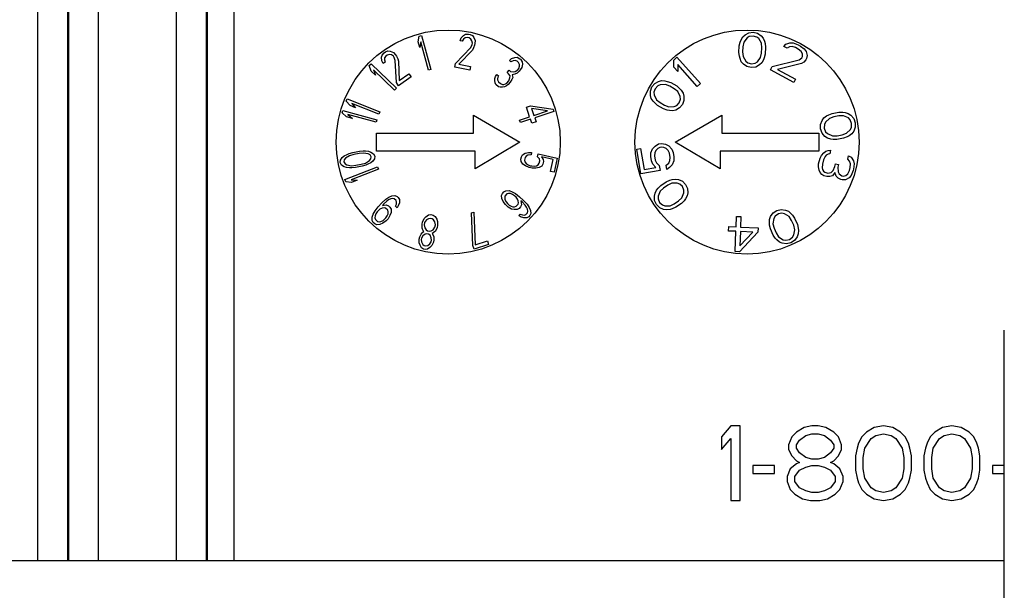
# Model space of a CAD drawing. Units: inches. Extents: x 0 to 17, y 0 to 11.
# Drawn here: x 10.5 to 11.2, y 3.5 to 3.8 of the extents above; entities that cross this region are included whole.
import ezdxf

# ---------------------------------------------------------------- set-up
doc = ezdxf.new("R2010")
doc.units = ezdxf.units.IN
doc.header["$LTSCALE"] = 0.935
doc.header["$MEASUREMENT"] = 0
doc.layers.get('0').update_dxf_attribs({"linetype": 'CONTINUOUS'})
doc.layers.add('02___PRT_ALL_AXES', color=7, linetype='CONTINUOUS')

msp = doc.modelspace()

# ---------------------------------------------------------------- linework, layer by layer
at = {"color": 9, "linetype": 'Continuous'}
for p, q in [((10.54449, 3.48449), (10.54449, 4.10578)), ((10.56327, 3.48449), (10.56327, 4.10578)), ((10.56386, 3.48449), (10.56386, 4.10578)), ((10.58264, 3.48449), (10.58264, 4.10578)), ((10.63155, 4.10578), (10.63155, 3.48449)), ((10.65033, 4.10578), (10.65033, 3.48449)), ((10.65092, 4.10578), (10.65092, 3.48449)), ((10.66782, 4.10578), (10.66782, 3.48449))]:
    msp.add_line(p, q, dxfattribs=at)
at = {"color": 7, "linetype": 'Continuous'}
for p, q in [((11.15247, 3.07102), (11.15247, 3.62975)), ((10.98051, 3.56953), (10.97464, 3.56253)), ((10.98639, 3.56953), (10.98051, 3.56953)), ((10.98639, 3.52253), (10.98639, 3.56953)), ((11.02653, 3.56853), (11.02164, 3.56553)), ((11.03143, 3.56953), (11.02653, 3.56853)), ((11.03534, 3.56953), (11.03143, 3.56953)), ((11.04024, 3.56853), (11.03534, 3.56953)), ((11.04514, 3.56553), (11.04024, 3.56853)), ((11.07059, 3.56853), (11.0657, 3.56553)), ((11.07647, 3.56953), (11.07059, 3.56853)), ((11.08234, 3.56853), (11.07647, 3.56953)), ((11.08724, 3.56553), (11.08234, 3.56853)), ((11.11368, 3.56853), (11.10878, 3.56553)), ((11.11955, 3.56953), (11.11368, 3.56853)), ((11.12543, 3.56853), (11.11955, 3.56953)), ((11.13032, 3.56553), (11.12543, 3.56853)), ((10.97464, 3.56253), (10.97464, 3.55453)), ((11.0187, 3.56253), (11.01674, 3.55753)), ((11.02164, 3.56553), (11.0187, 3.56253)), ((11.02359, 3.56053), (11.02751, 3.56353)), ((11.02751, 3.56353), (11.03143, 3.56453)), ((11.03143, 3.56453), (11.03534, 3.56453)), ((11.03534, 3.56453), (11.03926, 3.56353)), ((11.03926, 3.56353), (11.04318, 3.56053)), ((11.04807, 3.56253), (11.04514, 3.56553)), ((11.05003, 3.55753), (11.04807, 3.56253)), ((11.06276, 3.56253), (11.0608, 3.55853)), ((11.0657, 3.56553), (11.06276, 3.56253)), ((11.06864, 3.56153), (11.07157, 3.56353)), ((11.07157, 3.56353), (11.07647, 3.56453)), ((11.07647, 3.56453), (11.08136, 3.56353)), ((11.08136, 3.56353), (11.0843, 3.56153)), ((11.09018, 3.56253), (11.08724, 3.56553)), ((11.09214, 3.55853), (11.09018, 3.56253)), ((11.10584, 3.56253), (11.10389, 3.55853)), ((11.10878, 3.56553), (11.10584, 3.56253)), ((11.11172, 3.56153), (11.11466, 3.56353)), ((11.11466, 3.56353), (11.11955, 3.56453)), ((11.11955, 3.56453), (11.12445, 3.56353)), ((11.12445, 3.56353), (11.12739, 3.56153)), ((11.13326, 3.56253), (11.13032, 3.56553)), ((11.13522, 3.55853), (11.13326, 3.56253)), ((10.97464, 3.55453), (10.98051, 3.56153)), ((10.98051, 3.56153), (10.98051, 3.52253)), ((11.01674, 3.55753), (11.01674, 3.55453)), ((11.02164, 3.55753), (11.02359, 3.56053)), ((11.02164, 3.55553), (11.02164, 3.55753)), ((11.04318, 3.56053), (11.04514, 3.55753)), ((11.04514, 3.55753), (11.04514, 3.55553)), ((11.05003, 3.55453), (11.05003, 3.55753)), ((11.0608, 3.55853), (11.05982, 3.55553)), ((11.06472, 3.55553), (11.06864, 3.56153)), ((11.0843, 3.56153), (11.08822, 3.55553)), ((11.09311, 3.55553), (11.09214, 3.55853)), ((11.10389, 3.55853), (11.10291, 3.55553)), ((11.1078, 3.55553), (11.11172, 3.56153)), ((11.12739, 3.56153), (11.1313, 3.55553)), ((11.1362, 3.55553), (11.13522, 3.55853)), ((11.01674, 3.55453), (11.0187, 3.55053)), ((11.0187, 3.55053), (11.02164, 3.54753)), ((11.02359, 3.55253), (11.02164, 3.55553)), ((11.02751, 3.54953), (11.02359, 3.55253)), ((11.03143, 3.54853), (11.02751, 3.54953)), ((11.03926, 3.54953), (11.03534, 3.54853)), ((11.04318, 3.55253), (11.03926, 3.54953)), ((11.04514, 3.55553), (11.04318, 3.55253)), ((11.04514, 3.54753), (11.04807, 3.55053)), ((11.04807, 3.55053), (11.05003, 3.55453)), ((11.05982, 3.55553), (11.05884, 3.55053)), ((11.05884, 3.55053), (11.05884, 3.54153)), ((11.06374, 3.54953), (11.06472, 3.55553)), ((11.06374, 3.54253), (11.06374, 3.54953)), ((11.08822, 3.55553), (11.0892, 3.54953)), ((11.0892, 3.54953), (11.0892, 3.54253)), ((11.09409, 3.55053), (11.09311, 3.55553)), ((11.09409, 3.54153), (11.09409, 3.55053)), ((11.10291, 3.55553), (11.10193, 3.55053)), ((11.10193, 3.55053), (11.10193, 3.54153)), ((11.10682, 3.54953), (11.1078, 3.55553)), ((11.10682, 3.54253), (11.10682, 3.54953)), ((11.1313, 3.55553), (11.13228, 3.54953)), ((11.13228, 3.54953), (11.13228, 3.54253)), ((11.13718, 3.55053), (11.1362, 3.55553)), ((11.13718, 3.54153), (11.13718, 3.55053)), ((10.99422, 3.54453), (10.99422, 3.53953)), ((11.00793, 3.54453), (10.99422, 3.54453)), ((11.00793, 3.53953), (11.00793, 3.54453)), ((11.02164, 3.54553), (11.01772, 3.54253)), ((11.02164, 3.54753), (11.02359, 3.54653)), ((11.02359, 3.54653), (11.02164, 3.54553)), ((11.02359, 3.54153), (11.02751, 3.54353)), ((11.02751, 3.54353), (11.03143, 3.54453)), ((11.03534, 3.54853), (11.03143, 3.54853)), ((11.03143, 3.54453), (11.03534, 3.54453)), ((11.03534, 3.54453), (11.03926, 3.54353)), ((11.03926, 3.54353), (11.04318, 3.54153)), ((11.04318, 3.54653), (11.04514, 3.54753)), ((11.04514, 3.54553), (11.04318, 3.54653)), ((11.04905, 3.54253), (11.04514, 3.54553)), ((11.14501, 3.54453), (11.14501, 3.53953)), ((11.15247, 3.54453), (11.14501, 3.54453)), ((10.99422, 3.53953), (11.00793, 3.53953)), ((11.01772, 3.54253), (11.01576, 3.53753)), ((11.01576, 3.53753), (11.01576, 3.53453)), ((11.02066, 3.53753), (11.02359, 3.54153)), ((11.02066, 3.53453), (11.02066, 3.53753)), ((11.04318, 3.54153), (11.04611, 3.53753)), ((11.04611, 3.53753), (11.04611, 3.53453)), ((11.05101, 3.53753), (11.04905, 3.54253)), ((11.05101, 3.53453), (11.05101, 3.53753)), ((11.05884, 3.54153), (11.05982, 3.53653)), ((11.06472, 3.53653), (11.06374, 3.54253)), ((11.0892, 3.54253), (11.08822, 3.53653)), ((11.09311, 3.53653), (11.09409, 3.54153)), ((11.10193, 3.54153), (11.10291, 3.53653)), ((11.1078, 3.53653), (11.10682, 3.54253)), ((11.13228, 3.54253), (11.1313, 3.53653)), ((11.1362, 3.53653), (11.13718, 3.54153)), ((11.14501, 3.53953), (11.15247, 3.53953)), ((11.01576, 3.53453), (11.01772, 3.52953)), ((11.02359, 3.53053), (11.02066, 3.53453)), ((11.04611, 3.53453), (11.04318, 3.53053)), ((11.04905, 3.52953), (11.05101, 3.53453)), ((11.05982, 3.53653), (11.0608, 3.53353)), ((11.0608, 3.53353), (11.06276, 3.52953)), ((11.06864, 3.53053), (11.06472, 3.53653)), ((11.08822, 3.53653), (11.0843, 3.53053)), ((11.09018, 3.52953), (11.09214, 3.53353)), ((11.09214, 3.53353), (11.09311, 3.53653)), ((11.10291, 3.53653), (11.10389, 3.53353)), ((11.10389, 3.53353), (11.10584, 3.52953)), ((11.11172, 3.53053), (11.1078, 3.53653)), ((11.1313, 3.53653), (11.12739, 3.53053)), ((11.13326, 3.52953), (11.13522, 3.53353)), ((11.13522, 3.53353), (11.1362, 3.53653)), ((11.01772, 3.52953), (11.02066, 3.52653)), ((11.02066, 3.52653), (11.02555, 3.52353)), ((11.02751, 3.52853), (11.02359, 3.53053)), ((11.03143, 3.52753), (11.02751, 3.52853)), ((11.03534, 3.52753), (11.03143, 3.52753)), ((11.03926, 3.52853), (11.03534, 3.52753)), ((11.04318, 3.53053), (11.03926, 3.52853)), ((11.04122, 3.52353), (11.04611, 3.52653)), ((11.04611, 3.52653), (11.04905, 3.52953)), ((11.06276, 3.52953), (11.0657, 3.52653)), ((11.0657, 3.52653), (11.07059, 3.52353)), ((11.07157, 3.52853), (11.06864, 3.53053)), ((11.07647, 3.52753), (11.07157, 3.52853)), ((11.08136, 3.52853), (11.07647, 3.52753)), ((11.0843, 3.53053), (11.08136, 3.52853)), ((11.08234, 3.52353), (11.08724, 3.52653)), ((11.08724, 3.52653), (11.09018, 3.52953)), ((11.10584, 3.52953), (11.10878, 3.52653)), ((11.10878, 3.52653), (11.11368, 3.52353)), ((11.11466, 3.52853), (11.11172, 3.53053)), ((11.11955, 3.52753), (11.11466, 3.52853)), ((11.12445, 3.52853), (11.11955, 3.52753)), ((11.12739, 3.53053), (11.12445, 3.52853)), ((11.12543, 3.52353), (11.13032, 3.52653)), ((11.13032, 3.52653), (11.13326, 3.52953)), ((10.98051, 3.52253), (10.98639, 3.52253)), ((11.02555, 3.52353), (11.03045, 3.52253)), ((11.03045, 3.52253), (11.03632, 3.52253)), ((11.03632, 3.52253), (11.04122, 3.52353)), ((11.07059, 3.52353), (11.07647, 3.52253)), ((11.07647, 3.52253), (11.08234, 3.52353)), ((11.11368, 3.52353), (11.11955, 3.52253)), ((11.11955, 3.52253), (11.12543, 3.52353)), ((11.15247, 3.48449), (10.25836, 3.48449))]:
    msp.add_line(p, q, dxfattribs=at)
at = {"layer": '02___PRT_ALL_AXES', "color": 7, "linetype": 'Continuous'}
for p, q in [((10.81221, 3.81529), (10.81344, 3.81602)), ((10.81344, 3.81602), (10.81537, 3.81613)), ((10.81537, 3.81613), (10.81642, 3.81593)), ((10.81642, 3.81593), (10.81791, 3.81516)), ((10.98935, 3.81561), (10.99173, 3.81689)), ((10.99173, 3.81689), (10.99453, 3.8172)), ((10.99453, 3.8172), (10.99727, 3.81658)), ((10.99727, 3.81658), (10.9995, 3.81503)), ((10.78368, 3.81125), (10.78436, 3.81486)), ((10.78468, 3.80761), (10.78368, 3.81125)), ((10.78436, 3.81486), (10.78591, 3.81529)), ((10.78536, 3.81122), (10.78468, 3.80761)), ((10.79021, 3.79347), (10.78536, 3.81122)), ((10.78591, 3.81529), (10.79177, 3.79389)), ((10.81018, 3.81184), (10.8108, 3.81364)), ((10.8115, 3.81159), (10.81018, 3.81184)), ((10.8108, 3.81364), (10.81221, 3.81529)), ((10.81229, 3.81288), (10.8115, 3.81159)), ((10.81326, 3.81365), (10.81229, 3.81288)), ((10.81466, 3.81386), (10.81326, 3.81365)), ((10.81571, 3.81366), (10.81466, 3.81386)), ((10.81694, 3.81295), (10.81571, 3.81366)), ((10.81755, 3.81187), (10.81694, 3.81295)), ((10.81781, 3.81038), (10.81755, 3.81187)), ((10.81764, 3.80945), (10.81781, 3.81038)), ((10.81791, 3.81516), (10.81879, 3.81403)), ((10.81879, 3.81403), (10.81949, 3.81198)), ((10.81939, 3.81007), (10.81922, 3.80915)), ((10.81949, 3.81198), (10.81939, 3.81007)), ((10.98572, 3.80872), (10.98631, 3.81105)), ((10.98631, 3.81105), (10.98685, 3.81244)), ((10.98685, 3.81244), (10.98788, 3.81427)), ((10.98788, 3.81427), (10.98935, 3.81561)), ((10.98862, 3.81092), (10.988, 3.80812)), ((10.99062, 3.81364), (10.98862, 3.81092)), ((10.99206, 3.81451), (10.99062, 3.81364)), ((10.9944, 3.81485), (10.99206, 3.81451)), ((10.99668, 3.81425), (10.9944, 3.81485)), ((10.99801, 3.81323), (10.99668, 3.81425)), ((10.99969, 3.81029), (10.99801, 3.81323)), ((10.9995, 3.81503), (11.0008, 3.81354)), ((10.99999, 3.80744), (10.99969, 3.81029)), ((11.0008, 3.81354), (11.00162, 3.8116)), ((11.00162, 3.8116), (11.002, 3.81016)), ((11.002, 3.81016), (11.00233, 3.80778)), ((11.01376, 3.80831), (11.01505, 3.80976)), ((11.01505, 3.80976), (11.01757, 3.81055)), ((11.01757, 3.81055), (11.01965, 3.81052)), ((11.01965, 3.81052), (11.02272, 3.80942)), ((10.76102, 3.80286), (10.76227, 3.80433)), ((10.76227, 3.80433), (10.76314, 3.80496)), ((10.76314, 3.80496), (10.76473, 3.8055)), ((10.76473, 3.8055), (10.76615, 3.80536)), ((10.76615, 3.80536), (10.76812, 3.80444)), ((10.76812, 3.80444), (10.76943, 3.80306)), ((10.80716, 3.79752), (10.81675, 3.80769)), ((10.8178, 3.80605), (10.80927, 3.79711)), ((10.81675, 3.80769), (10.81764, 3.80945)), ((10.8186, 3.80734), (10.8178, 3.80605)), ((10.81922, 3.80915), (10.8186, 3.80734)), ((10.98548, 3.80448), (10.98572, 3.80872)), ((10.9858, 3.8021), (10.98548, 3.80448)), ((10.988, 3.80812), (10.98781, 3.80482)), ((10.98781, 3.80482), (10.98811, 3.80197)), ((10.99919, 3.80134), (10.99981, 3.80414)), ((10.99981, 3.80414), (10.99999, 3.80744)), ((11.00209, 3.80354), (11.00149, 3.80121)), ((11.00233, 3.80778), (11.00209, 3.80354)), ((11.0158, 3.80722), (11.01376, 3.80831)), ((11.01728, 3.80804), (11.0158, 3.80722)), ((11.01894, 3.80822), (11.01728, 3.80804)), ((11.02121, 3.80755), (11.01894, 3.80822)), ((11.02284, 3.80668), (11.02121, 3.80755)), ((11.02272, 3.80942), (11.02435, 3.80855)), ((11.02466, 3.80518), (11.02284, 3.80668)), ((11.02435, 3.80855), (11.02658, 3.80683)), ((11.02544, 3.80369), (11.02466, 3.80518)), ((11.02559, 3.80201), (11.02544, 3.80369)), ((11.02658, 3.80683), (11.02777, 3.80512)), ((11.02777, 3.80512), (11.02851, 3.80259)), ((10.75293, 3.79627), (10.75405, 3.79743)), ((10.75405, 3.79743), (10.76998, 3.78199)), ((10.76069, 3.80147), (10.76102, 3.80286)), ((10.76091, 3.79931), (10.76069, 3.80147)), ((10.76179, 3.79762), (10.76091, 3.79931)), ((10.76288, 3.79839), (10.76179, 3.79762)), ((10.7626, 3.80109), (10.7625, 3.79986)), ((10.7625, 3.79986), (10.76288, 3.79839)), ((10.76342, 3.80226), (10.7626, 3.80109)), ((10.76429, 3.80288), (10.76342, 3.80226)), ((10.76566, 3.80327), (10.76429, 3.80288)), ((10.76686, 3.80297), (10.76566, 3.80327)), ((10.76812, 3.80213), (10.76686, 3.80297)), ((10.76867, 3.80136), (10.76812, 3.80213)), ((10.76933, 3.79951), (10.76867, 3.80136)), ((10.77006, 3.78554), (10.76933, 3.79951)), ((10.76943, 3.80306), (10.76998, 3.80229)), ((10.76998, 3.80229), (10.77086, 3.8006)), ((10.77086, 3.8006), (10.77124, 3.79913)), ((10.77124, 3.79913), (10.7718, 3.78679)), ((10.80672, 3.7952), (10.80716, 3.79752)), ((10.84108, 3.79948), (10.84251, 3.80073)), ((10.84209, 3.7986), (10.84108, 3.79948)), ((10.84342, 3.79932), (10.84209, 3.7986)), ((10.84251, 3.80073), (10.84456, 3.80145)), ((10.84465, 3.79951), (10.84342, 3.79932)), ((10.84456, 3.80145), (10.84599, 3.80147)), ((10.84597, 3.79899), (10.84465, 3.79951)), ((10.84678, 3.79828), (10.84597, 3.79899)), ((10.84599, 3.80147), (10.84772, 3.80059)), ((10.84748, 3.79705), (10.84678, 3.79828)), ((10.84772, 3.80059), (10.84812, 3.80024)), ((10.84812, 3.80024), (10.84923, 3.79866)), ((10.84942, 3.79724), (10.849, 3.79511)), ((10.84923, 3.79866), (10.84942, 3.79724)), ((10.94448, 3.79968), (10.94654, 3.80153)), ((10.94461, 3.79537), (10.94448, 3.79968)), ((10.94654, 3.80153), (10.96134, 3.785)), ((10.98619, 3.80066), (10.9858, 3.8021)), ((10.987, 3.79872), (10.98619, 3.80066)), ((10.98831, 3.79723), (10.987, 3.79872)), ((10.98811, 3.80197), (10.9898, 3.79903)), ((10.99053, 3.79568), (10.98831, 3.79723)), ((10.9898, 3.79903), (10.99113, 3.79801)), ((10.99113, 3.79801), (10.99341, 3.79741)), ((10.99341, 3.79741), (10.99574, 3.79775)), ((10.99574, 3.79775), (10.99718, 3.79862)), ((10.99718, 3.79862), (10.99919, 3.80134)), ((10.99992, 3.79799), (10.99846, 3.79665)), ((11.00095, 3.79982), (10.99992, 3.79799)), ((11.00149, 3.80121), (11.00095, 3.79982)), ((11.00647, 3.79561), (11.02344, 3.79994)), ((11.02481, 3.79761), (11.00973, 3.79387)), ((11.02344, 3.79994), (11.02514, 3.80118)), ((11.02629, 3.79842), (11.02481, 3.79761)), ((11.02514, 3.80118), (11.02559, 3.80201)), ((11.02759, 3.79987), (11.02629, 3.79842)), ((11.02803, 3.80071), (11.02759, 3.79987)), ((11.02851, 3.80259), (11.02803, 3.80071)), ((10.75418, 3.79282), (10.75293, 3.79627)), ((10.75689, 3.79019), (10.75418, 3.79282)), ((10.75564, 3.79364), (10.75689, 3.79019)), ((10.76886, 3.78083), (10.75564, 3.79364)), ((10.7718, 3.78679), (10.77792, 3.79114)), ((10.77792, 3.79114), (10.77929, 3.78922)), ((10.79177, 3.79389), (10.79021, 3.79347)), ((10.8162, 3.79338), (10.80672, 3.7952)), ((10.80927, 3.79711), (10.81664, 3.7957)), ((10.81664, 3.7957), (10.8162, 3.79338)), ((10.83979, 3.79185), (10.84102, 3.79328)), ((10.8406, 3.79115), (10.83979, 3.79185)), ((10.8415, 3.78974), (10.8406, 3.79115)), ((10.84102, 3.79328), (10.84183, 3.79258)), ((10.84183, 3.79258), (10.84367, 3.79224)), ((10.84367, 3.79224), (10.84469, 3.7926)), ((10.84591, 3.79155), (10.84457, 3.79083)), ((10.84469, 3.7926), (10.84633, 3.79367)), ((10.84735, 3.7928), (10.84591, 3.79155)), ((10.84633, 3.79367), (10.84695, 3.79439)), ((10.84695, 3.79439), (10.84747, 3.79581)), ((10.84796, 3.79351), (10.84735, 3.7928)), ((10.84747, 3.79581), (10.84748, 3.79705)), ((10.849, 3.79511), (10.84796, 3.79351)), ((10.94713, 3.79256), (10.94461, 3.79537)), ((10.94699, 3.79687), (10.94713, 3.79256)), ((10.95927, 3.78315), (10.94699, 3.79687)), ((10.99327, 3.79506), (10.99053, 3.79568)), ((10.99607, 3.79537), (10.99327, 3.79506)), ((10.99846, 3.79665), (10.99607, 3.79537)), ((11.00536, 3.79353), (11.00647, 3.79561)), ((11.02005, 3.78571), (11.00536, 3.79353)), ((11.00973, 3.79387), (11.02116, 3.78779)), ((10.77143, 3.78362), (10.77006, 3.78554)), ((10.77929, 3.78922), (10.77143, 3.78362)), ((10.83189, 3.78683), (10.8319, 3.78807)), ((10.83208, 3.78541), (10.83189, 3.78683)), ((10.8319, 3.78807), (10.83242, 3.78949)), ((10.83258, 3.78435), (10.83208, 3.78541)), ((10.83242, 3.78949), (10.83315, 3.79074)), ((10.83315, 3.79074), (10.83416, 3.78986)), ((10.83374, 3.78897), (10.83353, 3.7879)), ((10.83353, 3.7879), (10.83363, 3.7872)), ((10.83363, 3.7872), (10.83433, 3.78596)), ((10.83416, 3.78986), (10.83374, 3.78897)), ((10.83433, 3.78596), (10.83555, 3.78491)), ((10.83555, 3.78491), (10.83687, 3.78439)), ((10.83861, 3.78476), (10.83943, 3.78529)), ((10.83943, 3.78529), (10.84066, 3.78672)), ((10.84168, 3.78584), (10.84044, 3.78442)), ((10.84066, 3.78672), (10.84149, 3.7885)), ((10.84149, 3.7885), (10.8415, 3.78974)), ((10.84271, 3.78745), (10.84168, 3.78584)), ((10.84323, 3.78887), (10.84271, 3.78745)), ((10.84457, 3.79083), (10.84284, 3.79046)), ((10.84284, 3.79046), (10.84323, 3.78887)), ((10.93079, 3.78287), (10.93259, 3.78503)), ((10.93259, 3.78503), (10.93497, 3.78632)), ((10.93497, 3.78632), (10.93689, 3.78681)), ((10.93689, 3.78681), (10.93899, 3.78666)), ((10.93899, 3.78666), (10.94045, 3.78635)), ((10.94045, 3.78635), (10.94272, 3.78556)), ((10.94272, 3.78556), (10.94639, 3.78343)), ((10.96134, 3.785), (10.95927, 3.78315)), ((11.02116, 3.78779), (11.02005, 3.78571)), ((10.76998, 3.78199), (10.76886, 3.78083)), ((10.8342, 3.78295), (10.83258, 3.78435)), ((10.83532, 3.7826), (10.8342, 3.78295)), ((10.83675, 3.78262), (10.83532, 3.7826)), ((10.83798, 3.7828), (10.83675, 3.78262)), ((10.83687, 3.78439), (10.83758, 3.78439)), ((10.83758, 3.78439), (10.83861, 3.78476)), ((10.83931, 3.78352), (10.83798, 3.7828)), ((10.84044, 3.78442), (10.83931, 3.78352)), ((10.9298, 3.78024), (10.93079, 3.78287)), ((10.92987, 3.77753), (10.9298, 3.78024)), ((10.93283, 3.78169), (10.93207, 3.77945)), ((10.93207, 3.77945), (10.93219, 3.77778)), ((10.9344, 3.78345), (10.93283, 3.78169)), ((10.93591, 3.78417), (10.9344, 3.78345)), ((10.93929, 3.78435), (10.93591, 3.78417)), ((10.94197, 3.78333), (10.93929, 3.78435)), ((10.94482, 3.78167), (10.94197, 3.78333)), ((10.94704, 3.77985), (10.94482, 3.78167)), ((10.94639, 3.78343), (10.9482, 3.78184)), ((10.94856, 3.77682), (10.94704, 3.77985)), ((10.9482, 3.78184), (10.94919, 3.78073)), ((10.94919, 3.78073), (10.95036, 3.77899)), ((10.95036, 3.77899), (10.95089, 3.77708)), ((10.73841, 3.7739), (10.73901, 3.7754)), ((10.74088, 3.77118), (10.73841, 3.7739)), ((10.73901, 3.7754), (10.7596, 3.76713)), ((10.74192, 3.7725), (10.74438, 3.76977)), ((10.759, 3.76564), (10.74192, 3.7725)), ((10.93039, 3.77562), (10.92987, 3.77753)), ((10.93156, 3.77387), (10.93039, 3.77562)), ((10.93256, 3.77276), (10.93156, 3.77387)), ((10.93219, 3.77778), (10.93372, 3.77476)), ((10.93436, 3.77117), (10.93256, 3.77276)), ((10.93372, 3.77476), (10.93593, 3.77293)), ((10.93593, 3.77293), (10.93879, 3.77128)), ((10.94636, 3.77116), (10.94793, 3.77292)), ((10.94793, 3.77292), (10.94868, 3.77515)), ((10.94868, 3.77515), (10.94856, 3.77682)), ((10.95095, 3.77437), (10.94997, 3.77173)), ((10.95089, 3.77708), (10.95095, 3.77437)), ((10.7359, 3.76643), (10.73632, 3.76798)), ((10.73866, 3.764), (10.7359, 3.76643)), ((10.73632, 3.76798), (10.75771, 3.76211)), ((10.74438, 3.76977), (10.74088, 3.77118)), ((10.7596, 3.76713), (10.759, 3.76564)), ((10.8518, 3.77012), (10.85449, 3.77101)), ((10.85383, 3.76401), (10.8518, 3.77012)), ((10.85449, 3.77101), (10.86861, 3.76892)), ((10.85508, 3.76923), (10.85652, 3.76491)), ((10.86503, 3.76773), (10.85508, 3.76923)), ((10.85652, 3.76491), (10.86503, 3.76773)), ((10.86912, 3.7674), (10.85702, 3.76338)), ((10.86861, 3.76892), (10.86912, 3.7674)), ((10.93804, 3.76904), (10.93436, 3.77117)), ((10.94031, 3.76826), (10.93804, 3.76904)), ((10.93879, 3.77128), (10.94147, 3.77025)), ((10.94177, 3.76794), (10.94031, 3.76826)), ((10.94147, 3.77025), (10.94485, 3.77043)), ((10.94386, 3.7678), (10.94177, 3.76794)), ((10.94578, 3.76828), (10.94386, 3.7678)), ((10.94485, 3.77043), (10.94636, 3.77116)), ((10.94817, 3.76957), (10.94578, 3.76828)), ((10.94997, 3.77173), (10.94817, 3.76957)), ((11.04425, 3.76617), (11.04843, 3.76691)), ((11.04843, 3.76691), (11.05083, 3.76687)), ((11.05083, 3.76687), (11.05231, 3.76667)), ((11.05231, 3.76667), (11.05433, 3.76609)), ((10.7423, 3.76301), (10.73866, 3.764)), ((10.73954, 3.76543), (10.7423, 3.76301)), ((10.75729, 3.76056), (10.73954, 3.76543)), ((10.75771, 3.76211), (10.75729, 3.76056)), ((10.81843, 3.75377), (10.81843, 3.76505)), ((10.81843, 3.76505), (10.84774, 3.74813)), ((10.84756, 3.76193), (10.85383, 3.76401)), ((10.84806, 3.7604), (10.84756, 3.76193)), ((10.85433, 3.76249), (10.84806, 3.7604)), ((10.85518, 3.75994), (10.85433, 3.76249)), ((10.85787, 3.76084), (10.85518, 3.75994)), ((10.85702, 3.76338), (10.85787, 3.76084)), ((10.9455, 3.74813), (10.9748, 3.76505)), ((10.9748, 3.76505), (10.9748, 3.75377)), ((11.03686, 3.75921), (11.03785, 3.76174)), ((11.03785, 3.76174), (11.039, 3.76335)), ((11.039, 3.76335), (11.04069, 3.76459)), ((11.03995, 3.7607), (11.03926, 3.75917)), ((11.04241, 3.76302), (11.03995, 3.7607)), ((11.04069, 3.76459), (11.042, 3.7653)), ((11.042, 3.7653), (11.04425, 3.76617)), ((11.04512, 3.76398), (11.04241, 3.76302)), ((11.04837, 3.76456), (11.04512, 3.76398)), ((11.05124, 3.7646), (11.04837, 3.76456)), ((11.05435, 3.76328), (11.05124, 3.7646)), ((11.05433, 3.76609), (11.05597, 3.76498)), ((11.05553, 3.76208), (11.05435, 3.76328)), ((11.0564, 3.75989), (11.05553, 3.76208)), ((11.05597, 3.76498), (11.05777, 3.76295)), ((11.05777, 3.76295), (11.05872, 3.7603)), ((11.05872, 3.7603), (11.05874, 3.75749)), ((11.03688, 3.7564), (11.03686, 3.75921)), ((11.03783, 3.75375), (11.03688, 3.7564)), ((11.03926, 3.75917), (11.03921, 3.75682)), ((11.03921, 3.75682), (11.04008, 3.75462)), ((11.04008, 3.75462), (11.04125, 3.75342)), ((11.05319, 3.75368), (11.05565, 3.756)), ((11.05565, 3.756), (11.05634, 3.75753)), ((11.05634, 3.75753), (11.0564, 3.75989)), ((11.05776, 3.75497), (11.05661, 3.75335)), ((11.05874, 3.75749), (11.05776, 3.75497)), ((10.7575, 3.74249), (10.7575, 3.75377)), ((10.7575, 3.75377), (10.81843, 3.75377)), ((10.84774, 3.74813), (10.81954, 3.73121)), ((10.9737, 3.73121), (10.9455, 3.74813)), ((10.9748, 3.75377), (11.03574, 3.75377)), ((11.03574, 3.75377), (11.03574, 3.74249)), ((11.03964, 3.75173), (11.03783, 3.75375)), ((11.04127, 3.75061), (11.03964, 3.75173)), ((11.04125, 3.75342), (11.04436, 3.7521)), ((11.04329, 3.75003), (11.04127, 3.75061)), ((11.04477, 3.74983), (11.04329, 3.75003)), ((11.04436, 3.7521), (11.04723, 3.75215)), ((11.04717, 3.74979), (11.04477, 3.74983)), ((11.05136, 3.75054), (11.04717, 3.74979)), ((11.04723, 3.75215), (11.05048, 3.75273)), ((11.05048, 3.75273), (11.05319, 3.75368)), ((11.0536, 3.75141), (11.05136, 3.75054)), ((11.05491, 3.75211), (11.0536, 3.75141)), ((11.05661, 3.75335), (11.05491, 3.75211)), ((10.74029, 3.74088), (10.74256, 3.74158)), ((10.74256, 3.74158), (10.74674, 3.74238)), ((10.74674, 3.74238), (10.7491, 3.74256)), ((10.7491, 3.74256), (10.75054, 3.74256)), ((10.75054, 3.74256), (10.7525, 3.74239)), ((10.7525, 3.74239), (10.75404, 3.74186)), ((10.75404, 3.74186), (10.75568, 3.74081)), ((10.81954, 3.74249), (10.7575, 3.74249)), ((10.81954, 3.73121), (10.81954, 3.74249)), ((10.85313, 3.74147), (10.85509, 3.74159)), ((10.85509, 3.74159), (10.85475, 3.74002)), ((10.92119, 3.74359), (10.92351, 3.74399)), ((10.92387, 3.72811), (10.92119, 3.74359)), ((10.92351, 3.74399), (10.9258, 3.73079)), ((10.93019, 3.7414), (10.93119, 3.74392)), ((10.93119, 3.74392), (10.93281, 3.74561)), ((10.93329, 3.74288), (10.93259, 3.74135)), ((10.93281, 3.74561), (10.93498, 3.74692)), ((10.93452, 3.74403), (10.93329, 3.74288)), ((10.93584, 3.74473), (10.93452, 3.74403)), ((10.93498, 3.74692), (10.93684, 3.74724)), ((10.93677, 3.74489), (10.93584, 3.74473)), ((10.93824, 3.74467), (10.93677, 3.74489)), ((10.93684, 3.74724), (10.93932, 3.74674)), ((10.9398, 3.744), (10.93824, 3.74467)), ((10.93932, 3.74674), (10.94142, 3.74569)), ((10.94096, 3.7428), (10.9398, 3.744)), ((10.94174, 3.74106), (10.94096, 3.7428)), ((10.94142, 3.74569), (10.94321, 3.74366)), ((10.94321, 3.74366), (10.94407, 3.74146)), ((10.9737, 3.74249), (10.9737, 3.73121)), ((11.03574, 3.74249), (10.9737, 3.74249)), ((11.03886, 3.74125), (11.04012, 3.74235)), ((11.04012, 3.74235), (11.04173, 3.74288)), ((11.04173, 3.74288), (11.04321, 3.74297)), ((11.04321, 3.74297), (11.04263, 3.74074)), ((10.73466, 3.73516), (10.73482, 3.73683)), ((10.73482, 3.73683), (10.73596, 3.73841)), ((10.73596, 3.73841), (10.7372, 3.73947)), ((10.73719, 3.73701), (10.73698, 3.7356)), ((10.73698, 3.7356), (10.73769, 3.73438)), ((10.73797, 3.73798), (10.73719, 3.73701)), ((10.7372, 3.73947), (10.73895, 3.74035)), ((10.74055, 3.73956), (10.73797, 3.73798)), ((10.73895, 3.74035), (10.74029, 3.74088)), ((10.74328, 3.74035), (10.74055, 3.73956)), ((10.74652, 3.74097), (10.74328, 3.74035)), ((10.74935, 3.74124), (10.74652, 3.74097)), ((10.75234, 3.74072), (10.74935, 3.74124)), ((10.75056, 3.73492), (10.75314, 3.73651)), ((10.75342, 3.74011), (10.75234, 3.74072)), ((10.75314, 3.73651), (10.75392, 3.73747)), ((10.75413, 3.73888), (10.75342, 3.74011)), ((10.75515, 3.73607), (10.75391, 3.73501)), ((10.75392, 3.73747), (10.75413, 3.73888)), ((10.75629, 3.73765), (10.75515, 3.73607)), ((10.75568, 3.74081), (10.75645, 3.73932)), ((10.75645, 3.73932), (10.75629, 3.73765)), ((10.84836, 3.7373), (10.8487, 3.73887)), ((10.84853, 3.73589), (10.84836, 3.7373)), ((10.84963, 3.73428), (10.84853, 3.73589)), ((10.8487, 3.73887), (10.84945, 3.74008)), ((10.84945, 3.74008), (10.85112, 3.74109)), ((10.85101, 3.73837), (10.85066, 3.7368)), ((10.85066, 3.7368), (10.85089, 3.73565)), ((10.85089, 3.73565), (10.85165, 3.73466)), ((10.8517, 3.73931), (10.85101, 3.73837)), ((10.85112, 3.74109), (10.85313, 3.74147)), ((10.85279, 3.7399), (10.8517, 3.73931)), ((10.85475, 3.74002), (10.85279, 3.7399)), ((10.85884, 3.73885), (10.85924, 3.74068)), ((10.86, 3.7375), (10.85884, 3.73885)), ((10.85924, 3.74068), (10.87123, 3.73806)), ((10.85988, 3.73478), (10.86023, 3.73635)), ((10.86023, 3.73635), (10.86, 3.7375)), ((10.86126, 3.73887), (10.86236, 3.73725)), ((10.86864, 3.73725), (10.86126, 3.73887)), ((10.86253, 3.73584), (10.86219, 3.73427)), ((10.86236, 3.73725), (10.86253, 3.73584)), ((10.86698, 3.72966), (10.86864, 3.73725)), ((10.87123, 3.73806), (10.86928, 3.72915)), ((10.93012, 3.73904), (10.93019, 3.7414)), ((10.93059, 3.73631), (10.93012, 3.73904)), ((10.93145, 3.73411), (10.93059, 3.73631)), ((10.93259, 3.74135), (10.93244, 3.73945)), ((10.93244, 3.73945), (10.93292, 3.73671)), ((10.93292, 3.73671), (10.9337, 3.73497)), ((10.94138, 3.7349), (10.94207, 3.73643)), ((10.94222, 3.73833), (10.94174, 3.74106)), ((10.94207, 3.73643), (10.94222, 3.73833)), ((10.94447, 3.73637), (10.94347, 3.73385)), ((10.94407, 3.74146), (10.94454, 3.73873)), ((10.94454, 3.73873), (10.94447, 3.73637)), ((11.03562, 3.73445), (11.03655, 3.73803)), ((11.03655, 3.73803), (11.03748, 3.7397)), ((11.03748, 3.7397), (11.03886, 3.74125)), ((11.03872, 3.73698), (11.03802, 3.7343)), ((11.03976, 3.7391), (11.03872, 3.73698)), ((11.04045, 3.73987), (11.03976, 3.7391)), ((11.0416, 3.74053), (11.04045, 3.73987)), ((11.04263, 3.74074), (11.0416, 3.74053)), ((11.05393, 3.73731), (11.05451, 3.73954)), ((11.05506, 3.73605), (11.05393, 3.73731)), ((11.05451, 3.73954), (11.05622, 3.73862)), ((11.05563, 3.73447), (11.05506, 3.73605)), ((11.05622, 3.73862), (11.05758, 3.73635)), ((11.05758, 3.73635), (11.05803, 3.73432)), ((10.73542, 3.73367), (10.73466, 3.73516)), ((10.73707, 3.73262), (10.73542, 3.73367)), ((10.73861, 3.73209), (10.73707, 3.73262)), ((10.73756, 3.72454), (10.75823, 3.73259)), ((10.73769, 3.73438), (10.73877, 3.73376)), ((10.74056, 3.73192), (10.73861, 3.73209)), ((10.73877, 3.73376), (10.74175, 3.73324)), ((10.742, 3.73192), (10.74056, 3.73192)), ((10.75881, 3.73109), (10.74166, 3.72441)), ((10.74175, 3.73324), (10.74458, 3.73351)), ((10.74437, 3.7321), (10.742, 3.73192)), ((10.74854, 3.7329), (10.74437, 3.7321)), ((10.74458, 3.73351), (10.74783, 3.73413)), ((10.74783, 3.73413), (10.75056, 3.73492)), ((10.75081, 3.7336), (10.74854, 3.7329)), ((10.75215, 3.73413), (10.75081, 3.7336)), ((10.75391, 3.73501), (10.75215, 3.73413)), ((10.75823, 3.73259), (10.75881, 3.73109)), ((10.8513, 3.73309), (10.84963, 3.73428)), ((10.85349, 3.73206), (10.8513, 3.73309)), ((10.85165, 3.73466), (10.85291, 3.73383)), ((10.85291, 3.73383), (10.85424, 3.73327)), ((10.85534, 3.73166), (10.85349, 3.73206)), ((10.85424, 3.73327), (10.85516, 3.73307)), ((10.85516, 3.73307), (10.8566, 3.73303)), ((10.85776, 3.73168), (10.85534, 3.73166)), ((10.8566, 3.73303), (10.8581, 3.73325)), ((10.85977, 3.73206), (10.85776, 3.73168)), ((10.8581, 3.73325), (10.85919, 3.73383)), ((10.85919, 3.73383), (10.85988, 3.73478)), ((10.86144, 3.73306), (10.85977, 3.73206)), ((10.86219, 3.73427), (10.86144, 3.73306)), ((10.86928, 3.72915), (10.86698, 3.72966)), ((10.93596, 3.73021), (10.92387, 3.72811)), ((10.9258, 3.73079), (10.93324, 3.73208)), ((10.93324, 3.73208), (10.93145, 3.73411)), ((10.9337, 3.73497), (10.93541, 3.73339)), ((10.93541, 3.73339), (10.93596, 3.73021)), ((10.93967, 3.73366), (10.94138, 3.7349)), ((10.94015, 3.73093), (10.93967, 3.73366)), ((10.94185, 3.73217), (10.94015, 3.73093)), ((10.94347, 3.73385), (10.94185, 3.73217)), ((11.03561, 3.73254), (11.03562, 3.73445)), ((11.03605, 3.73052), (11.03561, 3.73254)), ((11.03662, 3.72893), (11.03605, 3.73052)), ((11.03802, 3.7343), (11.03789, 3.73195)), ((11.03789, 3.73195), (11.03811, 3.73093)), ((11.03811, 3.73093), (11.03879, 3.7298)), ((11.03879, 3.7298), (11.03959, 3.72911)), ((11.03959, 3.72911), (11.04142, 3.72863)), ((11.04348, 3.72905), (11.04474, 3.73015)), ((11.04474, 3.73015), (11.0459, 3.73272)), ((11.0459, 3.73272), (11.04637, 3.73451)), ((11.04637, 3.73451), (11.04819, 3.73403)), ((11.04819, 3.73403), (11.04772, 3.73224)), ((11.04772, 3.73224), (11.04794, 3.72932)), ((11.04794, 3.72932), (11.04862, 3.72818)), ((11.05399, 3.72821), (11.05503, 3.73033)), ((11.05503, 3.73033), (11.0555, 3.73212)), ((11.0555, 3.73212), (11.05563, 3.73447)), ((11.05743, 3.73018), (11.05616, 3.72717)), ((11.05767, 3.73107), (11.05743, 3.73018)), ((11.05803, 3.73432), (11.05767, 3.73107)), ((10.73814, 3.72304), (10.73756, 3.72454)), ((10.7418, 3.72274), (10.73814, 3.72304)), ((10.74166, 3.72441), (10.74532, 3.72411)), ((10.74532, 3.72411), (10.7418, 3.72274)), ((10.93634, 3.72075), (10.93984, 3.72317)), ((10.93984, 3.72317), (10.94204, 3.72413)), ((10.94204, 3.72413), (10.94347, 3.72455)), ((10.94347, 3.72455), (10.94555, 3.72487)), ((10.94555, 3.72487), (10.9475, 3.72453)), ((10.9475, 3.72453), (10.94998, 3.72343)), ((10.94998, 3.72343), (10.95194, 3.72142)), ((11.03775, 3.72768), (11.03662, 3.72893)), ((11.039, 3.72688), (11.03775, 3.72768)), ((11.04083, 3.7264), (11.039, 3.72688)), ((11.04277, 3.72637), (11.04083, 3.7264)), ((11.04142, 3.72863), (11.04348, 3.72905)), ((11.04438, 3.7269), (11.04277, 3.72637)), ((11.04588, 3.7289), (11.04438, 3.7269)), ((11.04678, 3.72675), (11.04588, 3.7289)), ((11.04791, 3.7255), (11.04678, 3.72675)), ((11.04962, 3.72458), (11.04791, 3.7255)), ((11.04862, 3.72818), (11.05021, 3.72681)), ((11.05054, 3.72434), (11.04962, 3.72458)), ((11.05021, 3.72681), (11.05112, 3.72657)), ((11.05248, 3.72431), (11.05054, 3.72434)), ((11.05112, 3.72657), (11.05273, 3.72711)), ((11.05477, 3.72562), (11.05248, 3.72431)), ((11.05273, 3.72711), (11.05399, 3.72821)), ((11.05616, 3.72717), (11.05477, 3.72562)), ((10.83678, 3.71584), (10.83768, 3.71683)), ((10.83768, 3.71683), (10.83893, 3.7175)), ((10.83893, 3.7175), (10.84088, 3.71754)), ((10.84088, 3.71754), (10.84282, 3.71686)), ((10.84282, 3.71686), (10.84492, 3.71566)), ((10.93273, 3.71601), (10.93376, 3.71785)), ((10.93376, 3.71785), (10.93466, 3.71903)), ((10.93466, 3.71903), (10.93634, 3.72075)), ((10.93598, 3.71713), (10.9347, 3.714)), ((10.93804, 3.71912), (10.93598, 3.71713)), ((10.94076, 3.721), (10.93804, 3.71912)), ((10.94335, 3.72223), (10.94076, 3.721)), ((10.94673, 3.72232), (10.94335, 3.72223)), ((10.9483, 3.72171), (10.94673, 3.72232)), ((10.95, 3.72008), (10.9483, 3.72171)), ((10.95093, 3.71791), (10.95, 3.72008)), ((10.95094, 3.71623), (10.95093, 3.71791)), ((10.95194, 3.72142), (10.95313, 3.71887)), ((10.95313, 3.71887), (10.95328, 3.71616)), ((10.76086, 3.70985), (10.7633, 3.7121)), ((10.76396, 3.71084), (10.76185, 3.70894)), ((10.7633, 3.7121), (10.76529, 3.71347)), ((10.76512, 3.71171), (10.76396, 3.71084)), ((10.76647, 3.71239), (10.76512, 3.71171)), ((10.76529, 3.71347), (10.76716, 3.71432)), ((10.7677, 3.71254), (10.76647, 3.71239)), ((10.76716, 3.71432), (10.7691, 3.71445)), ((10.76862, 3.71234), (10.7677, 3.71254)), ((10.7698, 3.71125), (10.76862, 3.71234)), ((10.7691, 3.71445), (10.77041, 3.71389)), ((10.77007, 3.71036), (10.7698, 3.71125)), ((10.77041, 3.71389), (10.7712, 3.71317)), ((10.7712, 3.71317), (10.77187, 3.71191)), ((10.77187, 3.71191), (10.7719, 3.70997)), ((10.83622, 3.71453), (10.83678, 3.71584)), ((10.83636, 3.71259), (10.83622, 3.71453)), ((10.83722, 3.71072), (10.83636, 3.71259)), ((10.8386, 3.70874), (10.83722, 3.71072)), ((10.83834, 3.71405), (10.83815, 3.71314)), ((10.83815, 3.71314), (10.8383, 3.71191)), ((10.8383, 3.71191), (10.83898, 3.71056)), ((10.8396, 3.71544), (10.83834, 3.71405)), ((10.83898, 3.71056), (10.83985, 3.70941)), ((10.8405, 3.71571), (10.8396, 3.71544)), ((10.84174, 3.71567), (10.8405, 3.71571)), ((10.84314, 3.71511), (10.84174, 3.71567)), ((10.84437, 3.71435), (10.84314, 3.71511)), ((10.84541, 3.7134), (10.84437, 3.71435)), ((10.84492, 3.71566), (10.84754, 3.71363)), ((10.84628, 3.71225), (10.84541, 3.7134)), ((10.84661, 3.71121), (10.84628, 3.71225)), ((10.84677, 3.70998), (10.84661, 3.71121)), ((10.84754, 3.71363), (10.84998, 3.7114)), ((10.84838, 3.71105), (10.84869, 3.70859)), ((10.84908, 3.71041), (10.84838, 3.71105)), ((10.84998, 3.7114), (10.85224, 3.70898)), ((10.93235, 3.71407), (10.93273, 3.71601)), ((10.9325, 3.71136), (10.93235, 3.71407)), ((10.93369, 3.70881), (10.9325, 3.71136)), ((10.9347, 3.714), (10.93471, 3.71232)), ((10.93471, 3.71232), (10.93563, 3.71015)), ((10.94487, 3.70923), (10.94759, 3.71111)), ((10.94759, 3.71111), (10.94966, 3.7131)), ((10.95097, 3.7112), (10.94929, 3.70948)), ((10.94966, 3.7131), (10.95094, 3.71623)), ((10.95187, 3.71239), (10.95097, 3.7112)), ((10.9529, 3.71422), (10.95187, 3.71239)), ((10.95328, 3.71616), (10.9529, 3.71422)), ((10.75539, 3.7027), (10.75659, 3.7048)), ((10.75659, 3.7048), (10.75863, 3.70742)), ((10.75853, 3.70494), (10.75789, 3.70424)), ((10.75969, 3.7058), (10.75853, 3.70494)), ((10.75863, 3.70742), (10.76086, 3.70985)), ((10.76104, 3.70648), (10.75969, 3.7058)), ((10.76227, 3.70663), (10.76104, 3.70648)), ((10.76185, 3.70894), (10.76121, 3.70825)), ((10.76121, 3.70825), (10.76367, 3.70855)), ((10.76318, 3.70643), (10.76227, 3.70663)), ((10.76457, 3.70516), (10.76318, 3.70643)), ((10.76367, 3.70855), (10.76498, 3.70799)), ((10.76484, 3.70427), (10.76457, 3.70516)), ((10.76498, 3.70799), (10.76597, 3.70708)), ((10.76597, 3.70708), (10.76663, 3.70583)), ((10.76663, 3.70583), (10.76666, 3.70388)), ((10.76946, 3.70771), (10.77003, 3.70912)), ((10.77045, 3.70681), (10.76946, 3.70771)), ((10.77003, 3.70912), (10.77007, 3.71036)), ((10.77121, 3.70803), (10.77045, 3.70681)), ((10.7719, 3.70997), (10.77121, 3.70803)), ((10.84034, 3.70714), (10.8386, 3.70874)), ((10.83985, 3.70941), (10.84089, 3.70845)), ((10.84244, 3.70595), (10.84034, 3.70714)), ((10.84089, 3.70845), (10.84212, 3.70769)), ((10.84212, 3.70769), (10.84318, 3.70745)), ((10.84403, 3.70559), (10.84244, 3.70595)), ((10.84318, 3.70745), (10.84442, 3.70741)), ((10.84598, 3.70562), (10.84403, 3.70559)), ((10.84442, 3.70741), (10.84531, 3.70769)), ((10.84531, 3.70769), (10.84658, 3.70907)), ((10.84723, 3.70629), (10.84598, 3.70562)), ((10.84658, 3.70907), (10.84677, 3.70998)), ((10.84814, 3.70728), (10.84723, 3.70629)), ((10.84869, 3.70859), (10.84814, 3.70728)), ((10.85099, 3.70831), (10.84908, 3.71041)), ((10.85186, 3.70715), (10.85099, 3.70831)), ((10.85254, 3.7058), (10.85186, 3.70715)), ((10.85224, 3.70898), (10.85362, 3.70699)), ((10.8525, 3.70366), (10.85269, 3.70457)), ((10.85269, 3.70457), (10.85254, 3.7058)), ((10.85362, 3.70699), (10.85448, 3.70512)), ((10.85448, 3.70512), (10.85462, 3.70318)), ((10.93565, 3.7068), (10.93369, 3.70881)), ((10.93563, 3.71015), (10.93733, 3.70852)), ((10.93813, 3.7057), (10.93565, 3.7068)), ((10.93733, 3.70852), (10.9389, 3.70792)), ((10.94009, 3.70537), (10.93813, 3.7057)), ((10.9389, 3.70792), (10.94228, 3.70801)), ((10.94216, 3.70568), (10.94009, 3.70537)), ((10.94359, 3.7061), (10.94216, 3.70568)), ((10.94228, 3.70801), (10.94487, 3.70923)), ((10.9458, 3.70706), (10.94359, 3.7061)), ((10.94929, 3.70948), (10.9458, 3.70706)), ((11.00701, 3.70349), (11.00936, 3.70503)), ((11.00936, 3.70503), (11.0121, 3.70571)), ((11.0121, 3.70571), (11.01478, 3.70533)), ((11.01478, 3.70533), (11.01662, 3.70458)), ((11.01662, 3.70458), (11.01822, 3.70322)), ((10.7547, 3.70077), (10.75539, 3.7027)), ((10.75473, 3.69882), (10.7547, 3.70077)), ((10.7554, 3.69756), (10.75473, 3.69882)), ((10.75657, 3.70161), (10.75652, 3.70037)), ((10.75652, 3.70037), (10.7568, 3.69948)), ((10.75713, 3.70302), (10.75657, 3.70161)), ((10.7568, 3.69948), (10.75818, 3.69821)), ((10.75789, 3.70424), (10.75713, 3.70302)), ((10.75818, 3.69821), (10.75909, 3.69802)), ((10.75909, 3.69802), (10.76032, 3.69817)), ((10.76032, 3.69817), (10.76167, 3.69885)), ((10.7635, 3.69845), (10.7615, 3.69708)), ((10.76167, 3.69885), (10.76283, 3.69971)), ((10.76283, 3.69971), (10.76347, 3.7004)), ((10.76347, 3.7004), (10.76423, 3.70163)), ((10.76477, 3.69984), (10.7635, 3.69845)), ((10.76423, 3.70163), (10.76479, 3.70303)), ((10.76598, 3.70194), (10.76477, 3.69984)), ((10.76479, 3.70303), (10.76484, 3.70427)), ((10.76666, 3.70388), (10.76598, 3.70194)), ((10.78648, 3.69777), (10.78751, 3.69996)), ((10.78751, 3.69996), (10.78861, 3.70116)), ((10.78898, 3.69915), (10.78779, 3.69748)), ((10.78861, 3.70116), (10.79022, 3.70226)), ((10.79023, 3.69984), (10.78898, 3.69915)), ((10.79022, 3.70226), (10.79163, 3.70243)), ((10.79138, 3.70006), (10.79023, 3.69984)), ((10.79243, 3.69983), (10.79138, 3.70006)), ((10.79163, 3.70243), (10.7932, 3.70208)), ((10.79337, 3.69914), (10.79243, 3.69983)), ((10.7932, 3.70208), (10.79441, 3.70132)), ((10.79421, 3.69798), (10.79337, 3.69914)), ((10.79441, 3.70132), (10.79541, 3.69965)), ((10.79541, 3.69965), (10.79589, 3.69809)), ((10.81728, 3.70348), (10.81882, 3.70396)), ((10.81814, 3.68296), (10.81728, 3.70348)), ((10.81882, 3.70396), (10.81968, 3.68344)), ((10.84697, 3.70181), (10.84788, 3.7028)), ((10.8482, 3.70105), (10.84697, 3.70181)), ((10.84788, 3.7028), (10.84929, 3.70224)), ((10.85014, 3.70037), (10.8482, 3.70105)), ((10.84929, 3.70224), (10.85052, 3.7022)), ((10.85209, 3.70041), (10.85014, 3.70037)), ((10.85052, 3.7022), (10.85142, 3.70247)), ((10.85142, 3.70247), (10.8525, 3.70366)), ((10.85334, 3.70108), (10.85209, 3.70041)), ((10.85406, 3.70187), (10.85334, 3.70108)), ((10.85462, 3.70318), (10.85406, 3.70187)), ((10.98375, 3.69476), (10.98402, 3.70137)), ((10.98402, 3.70137), (10.98679, 3.70125)), ((10.98679, 3.70125), (10.98652, 3.69465)), ((11.00465, 3.69732), (11.00475, 3.69942)), ((11.00475, 3.69942), (11.00546, 3.70127)), ((11.00546, 3.70127), (11.00701, 3.70349)), ((11.00748, 3.7001), (11.00691, 3.69676)), ((11.00837, 3.70151), (11.00748, 3.7001)), ((11.01031, 3.70287), (11.00837, 3.70151)), ((11.01261, 3.70336), (11.01031, 3.70287)), ((11.01426, 3.70304), (11.01261, 3.70336)), ((11.01709, 3.70119), (11.01426, 3.70304)), ((11.01864, 3.69877), (11.01709, 3.70119)), ((11.01822, 3.70322), (11.0192, 3.70211)), ((11.01996, 3.69574), (11.01864, 3.69877)), ((11.0192, 3.70211), (11.02057, 3.70013)), ((11.02057, 3.70013), (11.02226, 3.69623)), ((10.75638, 3.69666), (10.7554, 3.69756)), ((10.75769, 3.6961), (10.75638, 3.69666)), ((10.75963, 3.69623), (10.75769, 3.6961)), ((10.7615, 3.69708), (10.75963, 3.69623)), ((10.78617, 3.69639), (10.78648, 3.69777)), ((10.78618, 3.69397), (10.78617, 3.69639)), ((10.78692, 3.69235), (10.78618, 3.69397)), ((10.78734, 3.69177), (10.78692, 3.69235)), ((10.78779, 3.69748), (10.78748, 3.6961)), ((10.78748, 3.6961), (10.78785, 3.69408)), ((10.78785, 3.69408), (10.7887, 3.69292)), ((10.7887, 3.69292), (10.78964, 3.69223)), ((10.78964, 3.69223), (10.79069, 3.692)), ((10.79069, 3.692), (10.79184, 3.69223)), ((10.79184, 3.69223), (10.79309, 3.69291)), ((10.79309, 3.69291), (10.79428, 3.69458)), ((10.79456, 3.69211), (10.7932, 3.69096)), ((10.79459, 3.69597), (10.79421, 3.69798)), ((10.79428, 3.69458), (10.79459, 3.69597)), ((10.79559, 3.69429), (10.79456, 3.69211)), ((10.7959, 3.69567), (10.79559, 3.69429)), ((10.79589, 3.69809), (10.7959, 3.69567)), ((10.97901, 3.69213), (10.97913, 3.69496)), ((10.98363, 3.69194), (10.97901, 3.69213)), ((10.97913, 3.69496), (10.98375, 3.69476)), ((10.98309, 3.6792), (10.98363, 3.69194)), ((10.98652, 3.69465), (10.9976, 3.69418)), ((10.9976, 3.69418), (10.99748, 3.69135)), ((11.0048, 3.69584), (11.00465, 3.69732)), ((11.00531, 3.69349), (11.0048, 3.69584)), ((11.00701, 3.6896), (11.00531, 3.69349)), ((11.00691, 3.69676), (11.00762, 3.69398)), ((11.00762, 3.69398), (11.00894, 3.69095)), ((11.02066, 3.69296), (11.01996, 3.69574)), ((11.0201, 3.68963), (11.02066, 3.69296)), ((11.02226, 3.69623), (11.02278, 3.69388)), ((11.02278, 3.69388), (11.02292, 3.6924)), ((11.02292, 3.6924), (11.02283, 3.6903)), ((10.78438, 3.68711), (10.78469, 3.6885)), ((10.7844, 3.68469), (10.78438, 3.68711)), ((10.78469, 3.6885), (10.78562, 3.69022)), ((10.78562, 3.69022), (10.78672, 3.69143)), ((10.7859, 3.68774), (10.78569, 3.68682)), ((10.78569, 3.68682), (10.78591, 3.68532)), ((10.78673, 3.68901), (10.7859, 3.68774)), ((10.78672, 3.69143), (10.78734, 3.69177)), ((10.78808, 3.69016), (10.78673, 3.68901)), ((10.78923, 3.69039), (10.78808, 3.69016)), ((10.79028, 3.69015), (10.78923, 3.69039)), ((10.79122, 3.68946), (10.79028, 3.69015)), ((10.79196, 3.68785), (10.79122, 3.68946)), ((10.79218, 3.68635), (10.79196, 3.68785)), ((10.79197, 3.68543), (10.79218, 3.68635)), ((10.7932, 3.69096), (10.79258, 3.69061)), ((10.79258, 3.69061), (10.793, 3.69003)), ((10.793, 3.69003), (10.79347, 3.68848)), ((10.79359, 3.68652), (10.79328, 3.68514)), ((10.79347, 3.68848), (10.79359, 3.68652)), ((10.81968, 3.68344), (10.82735, 3.68586)), ((10.82735, 3.68586), (10.82806, 3.68361)), ((10.99748, 3.69135), (10.98586, 3.67909)), ((10.9864, 3.69182), (10.98602, 3.68286)), ((10.98602, 3.68286), (10.99425, 3.69149)), ((10.99425, 3.69149), (10.9864, 3.69182)), ((11.00837, 3.68762), (11.00701, 3.6896)), ((11.00936, 3.6865), (11.00837, 3.68762)), ((11.00894, 3.69095), (11.01049, 3.68854)), ((11.01096, 3.68514), (11.00936, 3.6865)), ((11.01049, 3.68854), (11.01332, 3.68668)), ((11.01332, 3.68668), (11.01496, 3.68637)), ((11.01496, 3.68637), (11.01727, 3.68685)), ((11.01727, 3.68685), (11.0192, 3.68821)), ((11.02057, 3.68623), (11.01821, 3.68469)), ((11.0192, 3.68821), (11.0201, 3.68963)), ((11.02212, 3.68845), (11.02057, 3.68623)), ((11.02283, 3.6903), (11.02212, 3.68845)), ((10.78487, 3.68314), (10.7844, 3.68469)), ((10.78587, 3.68146), (10.78487, 3.68314)), ((10.78708, 3.68071), (10.78587, 3.68146)), ((10.78591, 3.68532), (10.78665, 3.68371)), ((10.78665, 3.68371), (10.78759, 3.68302)), ((10.78813, 3.68048), (10.78708, 3.68071)), ((10.78759, 3.68302), (10.78864, 3.68278)), ((10.78954, 3.68065), (10.78813, 3.68048)), ((10.78864, 3.68278), (10.78979, 3.68301)), ((10.79115, 3.68174), (10.78954, 3.68065)), ((10.78979, 3.68301), (10.79114, 3.68416)), ((10.79114, 3.68416), (10.79197, 3.68543)), ((10.79225, 3.68295), (10.79115, 3.68174)), ((10.79328, 3.68514), (10.79225, 3.68295)), ((10.81885, 3.68071), (10.81814, 3.68296)), ((10.82806, 3.68361), (10.81885, 3.68071)), ((11.0128, 3.68439), (11.01096, 3.68514)), ((11.01548, 3.68402), (11.0128, 3.68439)), ((11.01821, 3.68469), (11.01548, 3.68402)), ((10.98586, 3.67909), (10.98309, 3.6792))]:
    msp.add_line(p, q, dxfattribs=at)
for centre in [(10.80262, 3.74813), (10.99062, 3.74813)]:
    msp.add_circle(centre, 0.0705, dxfattribs=at)

doc.saveas('drawing.dxf')
